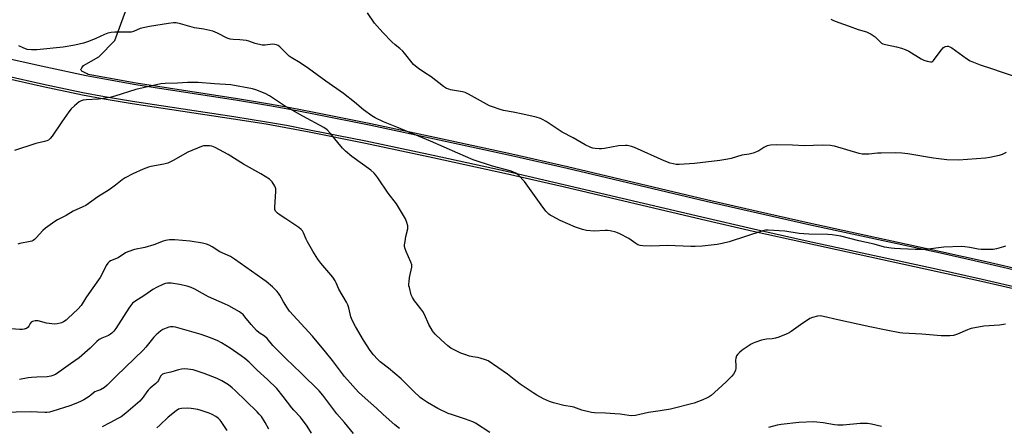
# Model space of a CAD drawing. Units: inches. Extents: x 1165770 to 1171770, y 533460 to 537460.
# Drawn here: x 1170474 to 1170961, y 533823 to 534024 of the extents above; entities that cross this region are included whole.
import ezdxf

# ---------------------------------------------------------------- set-up
doc = ezdxf.new("R2010")
doc.units = ezdxf.units.IN
doc.header["$MEASUREMENT"] = 0
for name, color, linetype in [('NTRL-Farm Land', 3, 'Continuous'), ('TRANS-Road', 130, 'Continuous'), ('Undefined', 1, 'Continuous')]:
    doc.layers.add(name, color=color, linetype=linetype)

msp = doc.modelspace()

# ---------------------------------------------------------------- linework, layer by layer
at = {"layer": 'NTRL-Farm Land'}
for points in [[(1170971.78, 533899.94), (1170951.79, 533904.56), (1170929.42, 533909.53), (1170864.36, 533923.68), (1170838.88, 533929.33), (1170813.56, 533935.19), (1170744.92, 533951.37), (1170717.41, 533957.67), (1170681.64, 533965.47), (1170647.71, 533972.61), (1170619.54, 533978.26), (1170607.74, 533980.51), (1170597.59, 533982.34), (1170581.79, 533984.95), (1170531.64, 533992.83), (1170517.86, 533995.18), (1170507.84, 533997.07), (1170507.34, 533997.35), (1170505.49, 533998.32), (1170505.12, 533998.53), (1170504.8, 533998.74), (1170504.56, 533998.95), (1170504.38, 533999.16), (1170504.3, 533999.37), (1170504.31, 533999.58), (1170504.41, 533999.8), (1170504.58, 534000.07), (1170504.8, 534000.37), (1170505.64, 534001.4), (1170513.19, 534005.71), (1170521.08, 534013.89), (1170526.36, 534028.14)], [(1170466.63, 533995.43), (1170485.59, 533991.11), (1170505.08, 533987.04), (1170515.86, 533985.05), (1170529.64, 533982.76), (1170579.77, 533975.17), (1170595.83, 533972.59), (1170605.69, 533970.84), (1170617.15, 533968.68), (1170644.94, 533963.12), (1170678.24, 533956.1), (1170715.28, 533947.99), (1170742.77, 533941.7), (1170811.07, 533925.59), (1170836.69, 533919.67), (1170862.18, 533914.02), (1170926.94, 533899.94), (1170949.61, 533894.9), (1170969.58, 533890.28)]]:
    msp.add_lwpolyline(points, dxfattribs=at)
at = {"layer": 'TRANS-Road'}
for points in [[(1170468.33, 534005), (1170486.91, 534000.77), (1170506.97, 533996.55), (1170517.75, 533994.52), (1170531.53, 533992.17), (1170581.68, 533984.29), (1170597.47, 533981.68), (1170607.62, 533979.85), (1170619.41, 533977.6), (1170647.58, 533971.95), (1170681.49, 533964.81), (1170717.26, 533957.01), (1170744.77, 533950.71), (1170813.41, 533934.53), (1170838.73, 533928.67), (1170864.22, 533923.03), (1170929.28, 533908.88), (1170951.64, 533903.9), (1170971.63, 533899.29)], [(1170969.79, 533891.2), (1170949.82, 533895.81), (1170927.15, 533900.86), (1170862.39, 533914.94), (1170836.9, 533920.59), (1170811.29, 533926.51), (1170742.98, 533942.61), (1170715.48, 533948.91), (1170678.43, 533957.02), (1170645.13, 533964.04), (1170617.33, 533969.6), (1170605.86, 533971.76), (1170595.98, 533973.52), (1170579.92, 533976.1), (1170529.79, 533983.69), (1170516.02, 533985.97), (1170505.26, 533987.96), (1170485.79, 533992.03), (1170466.84, 533996.34)]]:
    msp.add_lwpolyline(points, dxfattribs=at)
at = {"layer": 'Undefined'}
for points, elevation in [([(1170671.25, 534000), (1170669.8, 534001.07), (1170668.79, 534002), (1170664.35, 534007.49), (1170663.42, 534008.52), (1170662.02, 534009.84), (1170659.69, 534011.65), (1170658.03, 534013.12), (1170653.52, 534017.84), (1170649.49, 534022.35), (1170645.99, 534027.56)], 318), ([(1170875.13, 534024.3), (1170876.44, 534023.64), (1170878.95, 534022.65), (1170884.07, 534020.94), (1170888.55, 534019.31), (1170892.69, 534018.03), (1170894.04, 534017.51), (1170895.08, 534016.96), (1170896.06, 534016.32), (1170896.93, 534015.55), (1170899.41, 534013.09), (1170900.08, 534012.55), (1170900.74, 534012.19), (1170902.09, 534011.79), (1170907.47, 534010.68), (1170910.01, 534009.98), (1170911.87, 534009.35), (1170913.68, 534008.5), (1170919.77, 534004.79), (1170921.07, 534004.07), (1170922.69, 534003.54), (1170924.33, 534003.26), (1170925.07, 534003.35), (1170925.5, 534003.61), (1170925.9, 534004), (1170929.65, 534009.04), (1170930.84, 534010.35), (1170931.29, 534010.69), (1170931.78, 534010.93), (1170932.56, 534011.06), (1170933.09, 534011.02), (1170933.85, 534010.73), (1170934.83, 534010.13), (1170942.12, 534004.92), (1170943.87, 534003.82), (1170948.97, 534001.77), (1170954.44, 534000)], 318), ([(1170616.81, 534000), (1170612.76, 534002.83), (1170608.22, 534005.48), (1170607.32, 534006.1), (1170606.07, 534007.18), (1170602.7, 534010.75), (1170601.8, 534011.4), (1170601.06, 534011.75), (1170600.21, 534011.91), (1170599.02, 534011.95), (1170595.44, 534011.57), (1170593.96, 534011.59), (1170590.49, 534012.34), (1170587.3, 534013.5), (1170586.21, 534013.78), (1170582.84, 534014.17), (1170579.54, 534014.25), (1170578.17, 534014.48), (1170576.56, 534015), (1170571.86, 534017.4), (1170569.53, 534018.35), (1170565.09, 534019.34), (1170560.49, 534020.1), (1170553.46, 534022.11), (1170551.46, 534022.5), (1170550, 534022.5), (1170547.65, 534022.28), (1170538.23, 534020.73), (1170533.65, 534019.67), (1170530.25, 534018.26), (1170529.08, 534017.94), (1170527.61, 534017.87), (1170521.07, 534017.98), (1170519.31, 534017.81), (1170517.62, 534017.37), (1170515.95, 534016.82), (1170511.73, 534014.77), (1170508.08, 534013.27), (1170505.54, 534012.5), (1170501.3, 534011.47), (1170495.52, 534010.59), (1170482.58, 534009.21), (1170481.2, 534009.14), (1170479.82, 534009.18), (1170477.75, 534009.44), (1170475.73, 534010.2), (1170473.62, 534011.23)], 316), ([(1170961.44, 533912.31), (1170960.37, 533911.92), (1170956.97, 533910.98), (1170955.25, 533910.65), (1170952.33, 533910.58), (1170949.41, 533910.63), (1170947.89, 533910.84), (1170943.74, 533911.67), (1170941.39, 533911.93), (1170939.62, 533912.03), (1170930.97, 533911.74), (1170921.81, 533910.65), (1170919.16, 533910.55), (1170916.8, 533910.59), (1170909.51, 533910.98), (1170906.48, 533911.02), (1170904.86, 533911.19), (1170901.66, 533911.81), (1170896.45, 533913.19), (1170888.93, 533914.81), (1170879.94, 533917.12), (1170875.67, 533917.81), (1170873.63, 533917.97), (1170864.23, 533918.19), (1170861.66, 533918.33), (1170859.37, 533918.56), (1170852.25, 533919.7), (1170844.13, 533920.15), (1170842.81, 533920.09), (1170841.43, 533919.8), (1170824.82, 533914.42), (1170821.4, 533913.49), (1170818.91, 533913.03), (1170811.48, 533912.24), (1170807.93, 533912.12), (1170805.87, 533912.13), (1170794.31, 533912.64), (1170786.4, 533912.31), (1170782.11, 533912.39), (1170780.73, 533912.56), (1170779.56, 533912.96), (1170778.67, 533913.5), (1170776.38, 533915.24), (1170775.14, 533916.03), (1170770.67, 533918.41), (1170769.59, 533918.9), (1170768.78, 533919.14), (1170766.02, 533919.76), (1170764.63, 533919.97), (1170763.49, 533919.98), (1170758.04, 533919.7), (1170754.27, 533920.05), (1170752.33, 533920.51), (1170748.82, 533921.68), (1170741.28, 533924.88), (1170737.23, 533926.99), (1170736.26, 533927.58), (1170735.58, 533928.09), (1170734.16, 533929.54), (1170731.79, 533932.6), (1170723.57, 533944.15), (1170720.67, 533947.28), (1170720.04, 533947.85), (1170719.35, 533948.31), (1170717.83, 533949.02), (1170716.51, 533949.51), (1170707.82, 533951.72), (1170698.18, 533954.93), (1170690.59, 533958.12), (1170677.19, 533964.14), (1170660.57, 533971), (1170653.88, 533973.66), (1170649.81, 533975.58), (1170648.07, 533976.61), (1170644.05, 533979.59), (1170639.49, 533983.39), (1170634.17, 533987.65), (1170625.42, 533993.69), (1170616.81, 534000)], 316), ([(1170961.75, 533958.59), (1170959.72, 533957.5), (1170958.36, 533957), (1170953.66, 533956.06), (1170951.59, 533955.76), (1170938.21, 533954.64), (1170932.45, 533954.83), (1170925.86, 533955.66), (1170913.11, 533957.85), (1170910.18, 533958.15), (1170906.95, 533958.31), (1170899.97, 533958.24), (1170898.17, 533958.14), (1170893.83, 533957.65), (1170891.76, 533957.63), (1170890.59, 533957.72), (1170889.14, 533958.06), (1170876.92, 533961.61), (1170875.78, 533961.88), (1170874.9, 533962.01), (1170870.73, 533962.12), (1170862.28, 533961.74), (1170856.09, 533962.14), (1170848.21, 533962.36), (1170845.3, 533962.11), (1170843.59, 533961.79), (1170842.88, 533961.52), (1170841.97, 533961.03), (1170839.39, 533959.26), (1170838.32, 533958.77), (1170836.64, 533958.16), (1170834.67, 533957.62), (1170831.07, 533957.2), (1170825.75, 533955.59), (1170824.14, 533955.19), (1170820.21, 533954.54), (1170807.68, 533953.11), (1170800.06, 533952.55), (1170798.59, 533952.64), (1170797.14, 533952.88), (1170795.7, 533953.3), (1170792.59, 533954.38), (1170777.95, 533960.96), (1170776.58, 533961.51), (1170775.25, 533961.88), (1170774.42, 533961.99), (1170773.56, 533962), (1170770.1, 533961.78), (1170763.18, 533960.5), (1170761.73, 533960.31), (1170760.55, 533960.33), (1170758.48, 533960.5), (1170757.32, 533960.67), (1170756.48, 533960.92), (1170753.58, 533962.25), (1170747.7, 533965.71), (1170742.3, 533968.61), (1170734.27, 533973.79), (1170732.59, 533974.78), (1170731.6, 533975.26), (1170729.31, 533975.94), (1170722.71, 533977.5), (1170718.06, 533978.47), (1170713.28, 533979.23), (1170711.63, 533979.67), (1170707.83, 533980.98), (1170706.23, 533981.63), (1170695.92, 533987.36), (1170694.35, 533988.13), (1170692.9, 533988.52), (1170687, 533989.49), (1170686.15, 533989.72), (1170685.09, 533990.16), (1170683.6, 533991.03), (1170677.48, 533995.8), (1170674.34, 533997.79), (1170671.25, 534000)], 318), ([(1170954.44, 534000), (1170959.85, 533998.1), (1170964.68, 533996.58)], 318), ([(1170961.5, 533873.68), (1170958.45, 533873.26), (1170950.78, 533872.74), (1170944.52, 533871.53), (1170943.41, 533871.23), (1170942.58, 533870.92), (1170937.74, 533868.77), (1170935.68, 533868.14), (1170933.96, 533867.98), (1170929.53, 533867.96), (1170919.99, 533868.76), (1170913.79, 533869.16), (1170910.68, 533869.26), (1170909.11, 533869.43), (1170902.42, 533870.72), (1170894.39, 533872.42), (1170878.47, 533875.91), (1170871.47, 533877.59), (1170869.84, 533877.81), (1170868.47, 533877.69), (1170865.96, 533877.08), (1170864.64, 533876.52), (1170860.05, 533873.4), (1170855.38, 533870.03), (1170854.43, 533869.45), (1170852.99, 533868.73), (1170849.4, 533867.32), (1170847.71, 533866.76), (1170846.05, 533866.49), (1170843.31, 533866.35), (1170842.49, 533866.24), (1170840.81, 533865.78), (1170837.46, 533864.7), (1170836.66, 533864.37), (1170835.63, 533863.79), (1170831.2, 533860.85), (1170829.87, 533859.76), (1170829.09, 533858.95), (1170828.5, 533858.02), (1170828.06, 533857), (1170827.9, 533855.95), (1170828.15, 533853.17), (1170828.13, 533852.02), (1170827.93, 533850.97), (1170827.68, 533850.21), (1170827.02, 533849.07), (1170826.14, 533848.04), (1170823.31, 533845.18), (1170819.42, 533841.56), (1170815.88, 533838.55), (1170814.97, 533837.89), (1170813.94, 533837.3), (1170811.76, 533836.34), (1170807.57, 533834.75), (1170795.73, 533831.76), (1170790.76, 533830.86), (1170784.93, 533830.04), (1170778.55, 533828.66), (1170776.67, 533828.49), (1170775.22, 533828.6), (1170770.83, 533829.23), (1170768.26, 533829.5), (1170763.71, 533829.8), (1170758.21, 533829.95), (1170756.76, 533830.1), (1170751.89, 533831.21), (1170747.95, 533832.8), (1170747.12, 533832.97), (1170743.12, 533833.5), (1170737.95, 533834.82), (1170735.99, 533835.46), (1170733.06, 533836.8), (1170729.65, 533838.68), (1170727.89, 533839.79), (1170721.5, 533844.1), (1170718.44, 533846.38), (1170715.14, 533849.03), (1170705.69, 533855.6), (1170704.4, 533856.16), (1170701.69, 533857.01), (1170700.3, 533857.34), (1170698, 533857.66), (1170696.46, 533857.97), (1170694.06, 533858.72), (1170692.2, 533859.43), (1170688.47, 533861.19), (1170687.19, 533861.92), (1170685.78, 533863.01), (1170682.38, 533865.95), (1170679.39, 533868.84), (1170678.6, 533869.72), (1170678.08, 533870.43), (1170676.33, 533873.56), (1170674.09, 533878.56), (1170673.31, 533880.01), (1170672.43, 533881.36), (1170670.07, 533884.19), (1170669.23, 533885.3), (1170668.2, 533886.92), (1170667.65, 533888.22), (1170666.68, 533891.88), (1170666.5, 533892.73), (1170666.43, 533893.58), (1170666.52, 533894.71), (1170666.83, 533896.7), (1170667.85, 533901.92), (1170667.9, 533903.06), (1170667.46, 533904.43), (1170665.04, 533909.55), (1170664.57, 533910.9), (1170664.33, 533912.01), (1170664.34, 533912.84), (1170664.56, 533914.54), (1170665, 533917.08), (1170665.86, 533920.83), (1170665.96, 533921.68), (1170665.93, 533922.24), (1170665.47, 533923.86), (1170664.7, 533925.7), (1170661.8, 533930.77), (1170660.3, 533933.16), (1170656.24, 533938.44), (1170651.12, 533945.94), (1170650.06, 533947.39), (1170649.33, 533948.25), (1170647.67, 533949.74), (1170638.21, 533956.61), (1170635.12, 533959.11), (1170633.69, 533960.59), (1170627.5, 533968.13), (1170625.97, 533969.76), (1170624.39, 533970.79), (1170614.07, 533976.4), (1170605, 533981.58), (1170597.48, 533986.45), (1170595.41, 533987.59), (1170590.8, 533989.41), (1170589.14, 533989.95), (1170578.49, 533991.92), (1170570.35, 533992.42), (1170562.33, 533993.1), (1170557.01, 533993.06), (1170552.13, 533992.71), (1170546.03, 533992.63), (1170543.81, 533992.37), (1170531.39, 533989.63), (1170521.11, 533986.33), (1170518.55, 533985.61), (1170512.92, 533984.8), (1170506.83, 533984.52), (1170505.41, 533984.35), (1170504.35, 533984.03), (1170503.37, 533983.5), (1170501.15, 533981.63), (1170499.47, 533980.04), (1170498.4, 533978.65), (1170494.86, 533973.58), (1170490.12, 533966.57), (1170489.04, 533965.34), (1170488.19, 533964.67), (1170487.42, 533964.29), (1170486.32, 533963.89), (1170481.96, 533962.93), (1170471.5, 533959.55)], 314), ([(1170706.55, 533820.27), (1170699.35, 533824.89), (1170698.03, 533825.48), (1170694.51, 533826.77), (1170687.51, 533829.05), (1170685.85, 533829.66), (1170680.81, 533832.16), (1170675.67, 533835.04), (1170673.25, 533836.65), (1170672.09, 533837.52), (1170668.71, 533840.71), (1170662.62, 533846.8), (1170656.45, 533851.94), (1170652.21, 533855.21), (1170650.87, 533856.37), (1170648.9, 533858.59), (1170647.28, 533860.68), (1170644.03, 533865.8), (1170639.98, 533872.63), (1170638.46, 533875.71), (1170637.78, 533877.28), (1170637.35, 533878.88), (1170636.76, 533881.8), (1170636.28, 533883.29), (1170635.64, 533884.53), (1170631.85, 533891.05), (1170630.49, 533894.17), (1170629.97, 533895.2), (1170628.81, 533896.89), (1170622.92, 533903.78), (1170621.43, 533905.75), (1170618.95, 533909.83), (1170616.38, 533914.38), (1170615.71, 533915.67), (1170614.3, 533918.86), (1170613.77, 533919.77), (1170613.11, 533920.52), (1170611.96, 533921.42), (1170605.63, 533925.75), (1170602.25, 533927.83), (1170601.41, 533928.56), (1170600.55, 533929.61), (1170600.24, 533930.35), (1170600.16, 533931.5), (1170600.72, 533939.17), (1170600.7, 533940.6), (1170600.57, 533941.14), (1170600.22, 533941.91), (1170598.8, 533944.1), (1170598.2, 533944.73), (1170597.5, 533945.27), (1170593.23, 533948), (1170584.63, 533952.8), (1170577.13, 533957.6), (1170570.62, 533960.92), (1170569.01, 533961.57), (1170567.91, 533961.74), (1170565.94, 533961.82), (1170564.83, 533961.73), (1170563.99, 533961.5), (1170557.22, 533958.66), (1170549.94, 533954.56), (1170547.29, 533953.29), (1170545.33, 533952.76), (1170538.85, 533951.54), (1170537.75, 533951.27), (1170535.03, 533950.23), (1170529.9, 533948.01), (1170526.24, 533946.01), (1170524.71, 533945.08), (1170521.43, 533942.43), (1170518.2, 533940.05), (1170512.73, 533936.66), (1170506.75, 533932.39), (1170505.18, 533931.6), (1170500.51, 533929.6), (1170496.95, 533927.47), (1170492.72, 533925.22), (1170491.44, 533924.45), (1170486.83, 533921.15), (1170485.42, 533920.06), (1170482.23, 533916.4), (1170481.41, 533915.59), (1170480.74, 533915.09), (1170479.98, 533914.78), (1170479.16, 533914.56), (1170474.12, 533913.6), (1170473.06, 533913.26)], 312), ([(1170661.88, 533822.25), (1170659.51, 533824.06), (1170653.81, 533829.11), (1170650.37, 533832.3), (1170644.78, 533837.18), (1170641.61, 533840.09), (1170634.56, 533847.92), (1170628.65, 533855.72), (1170625.14, 533860.1), (1170618.8, 533867.76), (1170607.49, 533880.22), (1170606.47, 533881.63), (1170604.41, 533884.78), (1170602.65, 533888.03), (1170602.05, 533888.98), (1170601.09, 533890.08), (1170598.94, 533892.14), (1170595.82, 533894.82), (1170594.29, 533896.03), (1170580.31, 533905.9), (1170578.2, 533907.1), (1170572.97, 533909.46), (1170569.15, 533911.95), (1170567.66, 533912.74), (1170566.38, 533913.28), (1170564.39, 533913.73), (1170558.35, 533914.74), (1170550.77, 533915.34), (1170549.28, 533915.39), (1170548.12, 533915.33), (1170546.14, 533915.05), (1170545.02, 533914.79), (1170540.34, 533912.97), (1170535.97, 533911.52), (1170530.79, 533910.56), (1170527.54, 533909.53), (1170526.27, 533908.92), (1170522.73, 533906.55), (1170518.86, 533904.93), (1170518.19, 533904.46), (1170517.59, 533903.91), (1170516.83, 533902.78), (1170514.74, 533898.52), (1170513.78, 533896.79), (1170509.32, 533890.57), (1170506.78, 533886.77), (1170504.38, 533882.98), (1170502.7, 533881.13), (1170498.05, 533876.63), (1170496.94, 533875.69), (1170495.76, 533874.95), (1170494.76, 533874.46), (1170493.96, 533874.18), (1170492.55, 533873.88), (1170491.4, 533873.79), (1170489.95, 533873.91), (1170487.34, 533874.27), (1170483.17, 533875.3), (1170482.33, 533875.41), (1170481.76, 533875.38), (1170480.37, 533875.05), (1170479.66, 533874.67), (1170479.17, 533874.08), (1170478.49, 533872.72), (1170478.19, 533872.3), (1170477.32, 533871.61), (1170476.81, 533871.37), (1170476.31, 533871.25), (1170475.26, 533871.15), (1170474.15, 533871.16), (1170467.6, 533871.56)], 310), ([(1170639.12, 533819.75), (1170634.69, 533825.18), (1170630.9, 533829.49), (1170623.94, 533838.6), (1170622.07, 533840.78), (1170613.26, 533849.53), (1170605.62, 533856.77), (1170600.62, 533861.71), (1170599.15, 533863.27), (1170596.4, 533866.67), (1170595.03, 533867.76), (1170592.46, 533869.44), (1170591.18, 533870.53), (1170588.48, 533873.62), (1170585.39, 533877.42), (1170584.44, 533878.47), (1170583.6, 533879.2), (1170582.66, 533879.86), (1170577.43, 533882.75), (1170575.27, 533883.77), (1170567.45, 533887.22), (1170564.41, 533888.86), (1170560.66, 533891.01), (1170558.81, 533891.85), (1170556.85, 533892.46), (1170553.08, 533893.28), (1170548.93, 533893.9), (1170547.18, 533894), (1170546.11, 533893.85), (1170545.05, 533893.51), (1170541.65, 533891.83), (1170539.86, 533890.86), (1170535.91, 533888.05), (1170530.93, 533884.99), (1170529.83, 533884.08), (1170528.77, 533882.81), (1170527.96, 533881.66), (1170521.61, 533871.55), (1170520.6, 533870.24), (1170519.65, 533869.26), (1170518.98, 533868.76), (1170517.99, 533868.2), (1170514.61, 533866.8), (1170513.36, 533866.09), (1170512.25, 533865.14), (1170508.89, 533861.82), (1170503.38, 533857.14), (1170499.09, 533854.19), (1170493.42, 533849.98), (1170491.74, 533848.94), (1170490.48, 533848.33), (1170489.37, 533848.04), (1170487.65, 533847.77), (1170482.48, 533847.58), (1170479.93, 533847.39), (1170478.23, 533847.19), (1170473.99, 533846.47)], 308), ([(1170618.35, 533819.96), (1170616.23, 533823.38), (1170612.82, 533827.76), (1170609.52, 533831.29), (1170608.52, 533832.46), (1170604.36, 533838.07), (1170601.17, 533841.99), (1170596.58, 533846.46), (1170591.4, 533850.94), (1170587.52, 533854.9), (1170585.33, 533856.78), (1170583.55, 533858.12), (1170578.07, 533861.96), (1170573.81, 533864.53), (1170572, 533865.48), (1170568.37, 533867.06), (1170563.8, 533868.66), (1170556.84, 533870.53), (1170550.98, 533872.25), (1170549.87, 533872.44), (1170548.53, 533872.45), (1170547.72, 533872.28), (1170546.39, 533871.78), (1170544.83, 533871.08), (1170543.84, 533870.5), (1170541.44, 533868.43), (1170540.43, 533867.38), (1170536.4, 533862.39), (1170535, 533860.85), (1170521.85, 533848.16), (1170517.28, 533843.63), (1170515.94, 533842.5), (1170513.95, 533841.31), (1170511.94, 533840.67), (1170511.22, 533840.34), (1170510.54, 533839.84), (1170509.26, 533838.65), (1170508.34, 533837.97), (1170505.67, 533836.29), (1170504.17, 533835.52), (1170501.85, 533834.56), (1170498.83, 533833.48), (1170490.44, 533830.8), (1170488.79, 533830.35), (1170487.48, 533830.11), (1170486.38, 533830.03), (1170479.25, 533830.5), (1170465.3, 533830.09)], 306), ([(1170597.16, 533821.83), (1170595.46, 533825.14), (1170593.5, 533828.1), (1170592.5, 533829.33), (1170591.49, 533830.38), (1170580.63, 533841.01), (1170579.1, 533842.34), (1170577.25, 533843.75), (1170574.03, 533845.69), (1170571.7, 533846.86), (1170565.26, 533849.43), (1170559.78, 533851.11), (1170557.19, 533851.58), (1170555.45, 533851.72), (1170554.02, 533851.55), (1170552.6, 533851.23), (1170548.68, 533850.04), (1170545.56, 533849.44), (1170544.67, 533849.04), (1170544.16, 533848.61), (1170543.71, 533848.01), (1170542.6, 533845.9), (1170542.11, 533845.2), (1170541.33, 533844.42), (1170538.57, 533842.07), (1170537.57, 533841.12), (1170536.87, 533840.26), (1170535.09, 533837.71), (1170533.42, 533835.73), (1170526.46, 533829.72), (1170524.13, 533828), (1170522.6, 533827.08), (1170518.66, 533824.93), (1170514.88, 533823.02)], 304), ([(1170576.64, 533821.2), (1170573.63, 533825.59), (1170573.09, 533826.29), (1170572.31, 533827.09), (1170570.98, 533828.12), (1170569.25, 533829.07), (1170567.69, 533829.77), (1170563.82, 533831.1), (1170562.12, 533831.55), (1170558.88, 533832.05), (1170556.93, 533832.18), (1170554.01, 533832.06), (1170553.15, 533831.89), (1170552.61, 533831.7), (1170551.38, 533830.93), (1170547.5, 533827.76), (1170543.31, 533823.8), (1170541.84, 533822.53)], 302), ([(1170900.13, 533823.26), (1170895.21, 533824.33), (1170893.17, 533824.6), (1170889.62, 533824.68), (1170881.17, 533823.93), (1170878.58, 533823.91), (1170876.87, 533824.05), (1170871.2, 533824.96), (1170868.07, 533825.39), (1170866.63, 533825.5), (1170859.31, 533825.24), (1170850.47, 533824.21), (1170848.58, 533823.84), (1170844.32, 533822.71)], 312)]:
    msp.add_lwpolyline(points, dxfattribs=dict(at, elevation=elevation))

doc.saveas('drawing.dxf')
